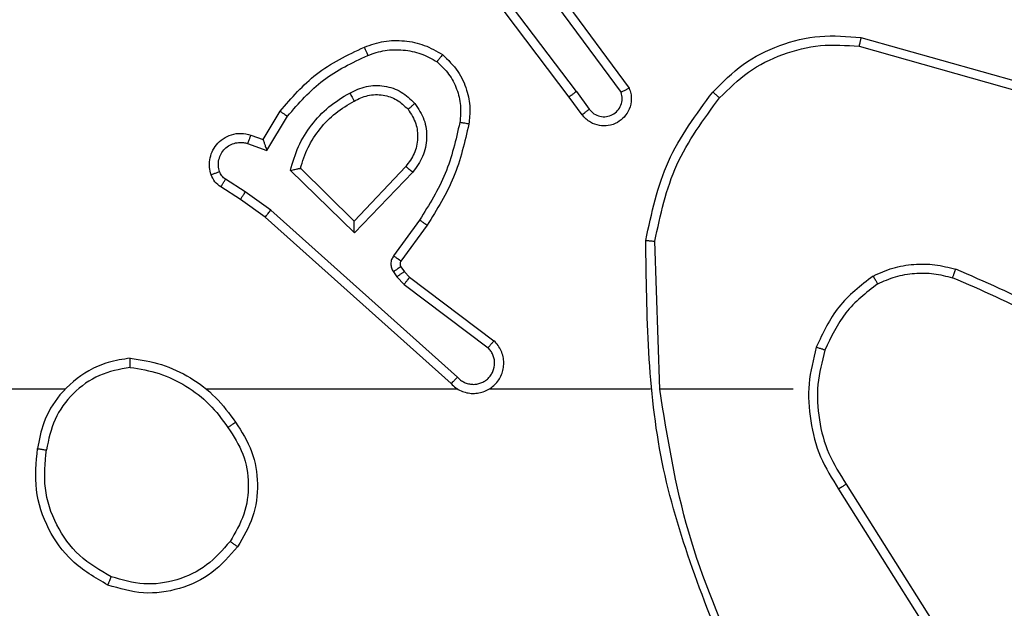
# Model space of a CAD drawing. Units: millimetres. Extents: x 870 to 2134, y 628 to 1366.
# Drawn here: x 1626 to 1629, y 1026 to 1027 of the extents above; entities that cross this region are included whole.
import ezdxf

# ---------------------------------------------------------------- set-up
doc = ezdxf.new("R2010")
doc.units = ezdxf.units.MM
doc.header["$LTSCALE"] = 50
doc.header["$PDSIZE"] = -1
doc.layers.add('VP-DIM', color=7, linetype='Continuous')
doc.layers.add('VP-EQ', color=7, linetype='Continuous', true_color=0x8a3492)
doc.dimstyles.get("Standard").update_dxf_attribs({"dimtxt": 14, "dimasz": 20, "dimexe": 20, "dimexo": 50, "dimgap": 20, "dimtad": 0, "dimdec": 0, "dimzin": 0, "dimdsep": 46, "dimtxsty": 'Standard', "dimcen": -0.09, "dimadec": 0, "dimazin": 0, "dimtfac": 1, "dimtdec": 4, "dimtofl": 0, "dimtmove": 0, "dimatfit": 3, "dimfxl": 70, "dimfxlon": 1, "dimtolj": 1, "dimtzin": 0, "dimarcsym": 0})

# ---------------------------------------------------------------- blocks, each defined once
blk = doc.blocks.new('*D25')
at = {"layer": 'Defpoints', "color": 0}
for p in [(1914.778, 1345.8697), (1914.778, 916.1197), (1265.2591, 915.6197)]:
    blk.add_point(p, dxfattribs=at)
at = {"layer": 'VP-DIM', "color": 0, "lineweight": -2}
for p, q in [((1265.2591, 1275.8697), (1265.2591, 1365.8697)), ((1914.778, 1275.8697), (1914.778, 1365.8697)), ((1285.2591, 1345.8697), (1549.1929, 1345.8697)), ((1894.778, 1345.8697), (1624.1929, 1345.8697))]:
    blk.add_line(p, q, dxfattribs=at)
at = {"layer": 'VP-DIM', "color": 0}
for points in [[(1285.2591, 1349.203), (1285.2591, 1342.5363), (1265.2591, 1345.8697)], [(1894.778, 1342.5363), (1894.778, 1349.203), (1914.778, 1345.8697)]]:
    blk.add_solid(points, dxfattribs=at)
at = {"layer": 'VP-DIM', "color": 0, "insert": (1586.6929, 1345.8697), "char_height": 14, "attachment_point": 5}
blk.add_mtext('\\A1;650', dxfattribs=at)
blk = doc.blocks.new('*D26')
at = {"layer": 'Defpoints', "color": 0}
for p in [(1760.778, 1270.9773), (1760.778, 947.435), (1467.2591, 938.5197)]:
    blk.add_point(p, dxfattribs=at)
at = {"layer": 'VP-DIM', "color": 0, "lineweight": -2}
for p, q in [((1467.2591, 1200.9773), (1467.2591, 1290.9773)), ((1760.778, 1200.9773), (1760.778, 1290.9773)), ((1487.2591, 1270.9773), (1566.0456, 1270.9773)), ((1740.778, 1270.9773), (1638.7122, 1270.9773))]:
    blk.add_line(p, q, dxfattribs=at)
at = {"layer": 'VP-DIM', "color": 0}
for points in [[(1487.2591, 1274.3107), (1487.2591, 1267.644), (1467.2591, 1270.9773)], [(1740.778, 1267.644), (1740.778, 1274.3107), (1760.778, 1270.9773)]]:
    blk.add_solid(points, dxfattribs=at)
at = {"layer": 'VP-DIM', "color": 0, "insert": (1602.3789, 1270.9773), "char_height": 14, "attachment_point": 5}
blk.add_mtext('\\A1;300', dxfattribs=at)
blk = doc.blocks.new('*D27')
at = {"layer": 'Defpoints', "color": 0}
for p in [(1623.7162, 1052.3376), (1632.262, 778.9018), (2036.0708, 778.9018)]:
    blk.add_point(p, dxfattribs=at)
at = {"layer": 'VP-DIM', "color": 0, "lineweight": -2}
for p, q in [((1966.0708, 1052.3376), (2056.0708, 1052.3376)), ((2036.0708, 1032.3376), (2036.0708, 954.2863)), ((2036.0708, 798.9018), (2036.0708, 876.953)), ((1966.0708, 778.9018), (2056.0708, 778.9018))]:
    blk.add_line(p, q, dxfattribs=at)
at = {"layer": 'VP-DIM', "color": 0}
for points in [[(2039.4042, 1032.3376), (2032.7375, 1032.3376), (2036.0708, 1052.3376)], [(2032.7375, 798.9018), (2039.4042, 798.9018), (2036.0708, 778.9018)]]:
    blk.add_solid(points, dxfattribs=at)
at = {"layer": 'VP-DIM', "color": 0, "insert": (2036.0708, 915.6197), "char_height": 14, "attachment_point": 5, "rotation": 90}
blk.add_mtext('\\A1;275', dxfattribs=at)
blk = doc.blocks.new('*D28')
at = {"layer": 'Defpoints', "color": 0}
for p in [(1623.7148, 1203.3376), (1623.6325, 627.9018), (2113.6736, 627.9018)]:
    blk.add_point(p, dxfattribs=at)
at = {"layer": 'VP-DIM', "color": 0, "lineweight": -2}
for p, q in [((2043.6736, 1203.3376), (2133.6736, 1203.3376)), ((2113.6736, 1183.3376), (2113.6736, 954.2863)), ((2113.6736, 647.9018), (2113.6736, 876.953)), ((2043.6736, 627.9018), (2133.6736, 627.9018))]:
    blk.add_line(p, q, dxfattribs=at)
at = {"layer": 'VP-DIM', "color": 0}
for points in [[(2117.007, 1183.3376), (2110.3403, 1183.3376), (2113.6736, 1203.3376)], [(2110.3403, 647.9018), (2117.007, 647.9018), (2113.6736, 627.9018)]]:
    blk.add_solid(points, dxfattribs=at)
at = {"layer": 'VP-DIM', "color": 0, "insert": (2113.6736, 915.6197), "char_height": 14, "attachment_point": 5, "rotation": 90}
blk.add_mtext('\\A1;575', dxfattribs=at)
blk = doc.blocks.new('wd1433')
at = {"color": 7, "linetype": 'Continuous', "lineweight": 25}
for p, q in [((1627.6459, 1027.2626), (1627.4206, 1027.5613)), ((1627.6619, 1027.2747), (1627.4358, 1027.5745)), ((1627.6078, 1027.5127), (1627.7781, 1027.2825)), ((1627.5921, 1027.5003), (1627.7604, 1027.2729)), ((1628.2886, 1027.3939), (1628.6438, 1027.2941)), ((1628.2844, 1027.3745), (1628.6375, 1027.2752)), ((1627.6619, 1027.2747), (1627.6904, 1027.2358)), ((1627.6744, 1027.2238), (1627.6459, 1027.2626)), ((1626.9719, 1027.1692), (1627.0094, 1027.2315)), ((1626.9804, 1027.145), (1627.0258, 1027.2205)), ((1626.945, 1027.179), (1626.9719, 1027.1692)), ((1626.938, 1027.1602), (1626.9804, 1027.145)), ((1627.173, 1026.964), (1627.0322, 1027.1012)), ((1627.1725, 1026.989), (1627.0541, 1027.1057)), ((1627.2861, 1027.11), (1627.1725, 1026.989)), ((1626.9329, 1027.0536), (1626.8895, 1027.0815)), ((1627.3014, 1027.0973), (1627.173, 1026.964)), ((1626.922, 1027.0369), (1626.8789, 1027.0646)), ((1626.9766, 1026.998), (1626.922, 1027.0369)), ((1626.9888, 1027.0137), (1626.9329, 1027.0536)), ((1627.4002, 1026.6458), (1626.9888, 1027.0137)), ((1627.3862, 1026.6316), (1626.9766, 1026.998)), ((1627.3167, 1026.9919), (1627.2593, 1026.9131)), ((1627.3331, 1026.9802), (1627.2757, 1026.9012)), ((1627.8457, 1026.6197), (1627.8347, 1026.9452)), ((1627.2755, 1026.8891), (1627.2831, 1026.8781)), ((1627.2589, 1026.8777), (1627.2665, 1026.8668)), ((1627.2665, 1026.8668), (1627.2825, 1026.8501)), ((1627.2831, 1026.8781), (1627.2947, 1026.866)), ((1627.2947, 1026.866), (1627.4805, 1026.7258)), ((1627.2825, 1026.8501), (1627.4675, 1026.7105)), ((1626.5364, 1026.6197), (1624.9391, 1026.6197)), ((1627.4007, 1026.6197), (1626.8466, 1026.6197)), ((1627.8253, 1026.6197), (1627.4698, 1026.6197)), ((1628.1391, 1026.6197), (1627.8454, 1026.6197)), ((1628.2559, 1026.4103), (1628.4483, 1026.1045)), ((1628.2394, 1026.3991), (1628.4314, 1026.0937))]:
    blk.add_line(p, q, dxfattribs=at)
for points, knots in [([(1627.1951, 1027.3728), (1627.2093, 1027.3777), (1627.2378, 1027.3873), (1627.2834, 1027.3879), (1627.3279, 1027.3787), (1627.3541, 1027.3638), (1627.3672, 1027.3563)], [0, 0, 0, 0, 0.2499231, 0.4999918, 0.7499829, 1, 1, 1, 1]), ([(1627.9622, 1027.2737), (1627.9836, 1027.2952), (1628.0266, 1027.3381), (1628.1087, 1027.3791), (1628.1978, 1027.4011), (1628.2584, 1027.3963), (1628.2886, 1027.3939)], [0, 0, 0, 0, 0.249955, 0.499969, 0.750001, 1, 1, 1, 1]), ([(1628.2886, 1027.3939), (1628.2886, 1027.3937), (1628.2885, 1027.3933), (1628.2879, 1027.3903), (1628.2871, 1027.3868), (1628.2863, 1027.3832), (1628.2854, 1027.3791), (1628.2848, 1027.376), (1628.2844, 1027.3745)], [0, 0, 0, 0, 0.201841, 0.43509, 0.564139, 0.701235, 0.846539, 1, 1, 1, 1]), ([(1627.0094, 1027.2315), (1627.0346, 1027.2607), (1627.0864, 1027.3209), (1627.1581, 1027.3552), (1627.1951, 1027.3728)], [0, 0, 0, 0, 0.485346, 1, 1, 1, 1]), ([(1627.1951, 1027.3728), (1627.1951, 1027.3725), (1627.1953, 1027.3719), (1627.1969, 1027.3677), (1627.1994, 1027.3616), (1627.2014, 1027.3569), (1627.2024, 1027.3544)], [0, 0, 0, 0, 0.2500683, 0.4999292, 0.7495007, 1, 1, 1, 1]), ([(1627.2024, 1027.3544), (1627.215, 1027.3587), (1627.2403, 1027.3672), (1627.2806, 1027.3675), (1627.3202, 1027.3598), (1627.3435, 1027.3468), (1627.3552, 1027.3403)], [0, 0, 0, 0, 0.2498251, 0.4999992, 0.7501174, 1, 1, 1, 1]), ([(1627.9773, 1027.2608), (1627.9975, 1027.2808), (1628.0381, 1027.321), (1628.1155, 1027.359), (1628.199, 1027.3805), (1628.256, 1027.3765), (1628.2844, 1027.3745)], [0, 0, 0, 0, 0.2498768, 0.4999664, 0.7501252, 1, 1, 1, 1]), ([(1627.0258, 1027.2205), (1627.0506, 1027.2489), (1627.1001, 1027.3058), (1627.1683, 1027.3382), (1627.2024, 1027.3544)], [0, 0, 0, 0, 0.500001, 1, 1, 1, 1]), ([(1627.3672, 1027.3563), (1627.367, 1027.3561), (1627.3667, 1027.3557), (1627.3646, 1027.3529), (1627.3622, 1027.3498), (1627.3601, 1027.347), (1627.3577, 1027.3438), (1627.356, 1027.3415), (1627.3552, 1027.3403)], [0, 0, 0, 0, 0.22718, 0.469027, 0.595698, 0.726541, 0.861403, 1, 1, 1, 1]), ([(1627.3552, 1027.3403), (1627.3642, 1027.3317), (1627.3823, 1027.3144), (1627.3996, 1027.2808), (1627.4087, 1027.2441), (1627.4064, 1027.2192), (1627.4052, 1027.2067)], [0, 0, 0, 0, 0.250014, 0.499948, 0.749946, 1, 1, 1, 1]), ([(1627.3672, 1027.3563), (1627.3793, 1027.3445), (1627.4025, 1027.3222), (1627.4214, 1027.2801), (1627.429, 1027.2401), (1627.4263, 1027.215), (1627.4251, 1027.2033)], [0, 0, 0, 0, 0.294187, 0.559025, 0.794295, 1, 1, 1, 1]), ([(1627.1628, 1027.2715), (1627.1747, 1027.2772), (1627.1987, 1027.2886), (1627.2391, 1027.2887), (1627.2776, 1027.2762), (1627.2968, 1027.2578), (1627.3064, 1027.2487)], [0, 0, 0, 0, 0.2498755, 0.4998579, 0.7496863, 1, 1, 1, 1]), ([(1627.6619, 1027.2747), (1627.6598, 1027.2731), (1627.6555, 1027.27), (1627.6502, 1027.2661), (1627.6466, 1027.2633), (1627.6461, 1027.2629), (1627.6459, 1027.2626)], [0, 0, 0, 0, 0.250422, 0.500135, 0.749809, 1, 1, 1, 1]), ([(1627.7781, 1027.2825), (1627.7795, 1027.2785), (1627.7823, 1027.2707), (1627.7835, 1027.2548), (1627.7797, 1027.2362), (1627.7683, 1027.2184), (1627.7522, 1027.2055), (1627.7329, 1027.1988), (1627.712, 1027.199), (1627.6953, 1027.2051), (1627.6826, 1027.214), (1627.6772, 1027.2205), (1627.6744, 1027.2238)], [0, 0, 0, 0, 0.07273, 0.142592, 0.273129, 0.392224, 0.499875, 0.623603, 0.735134, 0.854965, 0.924352, 1, 1, 1, 1]), ([(1627.6904, 1027.2358), (1627.6936, 1027.2322), (1627.7, 1027.2251), (1627.7136, 1027.2195), (1627.7281, 1027.2188), (1627.7419, 1027.2232), (1627.7533, 1027.2322), (1627.7609, 1027.2445), (1627.7639, 1027.2589), (1627.7615, 1027.2682), (1627.7604, 1027.2729)], [0, 0, 0, 0, 0.124985, 0.249984, 0.374987, 0.500075, 0.624993, 0.749955, 0.874942, 1, 1, 1, 1]), ([(1627.7781, 1027.2825), (1627.778, 1027.2825), (1627.7779, 1027.2824), (1627.7767, 1027.2818), (1627.775, 1027.2808), (1627.7719, 1027.2792), (1627.7671, 1027.2765), (1627.7626, 1027.2741), (1627.7604, 1027.2729)], [0, 0, 0, 0, 0.132138, 0.261984, 0.390351, 0.516346, 0.761894, 1, 1, 1, 1]), ([(1627.8148, 1026.947), (1627.8274, 1027.0068), (1627.8528, 1027.1265), (1627.9257, 1027.2246), (1627.9622, 1027.2737)], [0, 0, 0, 0, 0.499975, 1, 1, 1, 1]), ([(1627.9622, 1027.2737), (1627.9625, 1027.2735), (1627.963, 1027.273), (1627.9671, 1027.2696), (1627.9721, 1027.2653), (1627.9755, 1027.2623), (1627.9773, 1027.2608)], [0, 0, 0, 0, 0.279731, 0.559004, 0.779546, 1, 1, 1, 1]), ([(1627.0322, 1027.1012), (1627.0373, 1027.119), (1627.0475, 1027.1546), (1627.0773, 1027.2018), (1627.1152, 1027.2428), (1627.1469, 1027.262), (1627.1628, 1027.2715)], [0, 0, 0, 0, 0.249895, 0.499979, 0.750078, 1, 1, 1, 1]), ([(1627.0541, 1027.1057), (1627.0591, 1027.1212), (1627.0691, 1027.1523), (1627.0963, 1027.1935), (1627.1306, 1027.229), (1627.1587, 1027.2456), (1627.1728, 1027.2539)], [0, 0, 0, 0, 0.249945, 0.499993, 0.750016, 1, 1, 1, 1]), ([(1627.1628, 1027.2715), (1627.1637, 1027.2699), (1627.1655, 1027.2667), (1627.1679, 1027.2625), (1627.1698, 1027.2592), (1627.1714, 1027.2563), (1627.1726, 1027.2543), (1627.1727, 1027.2541), (1627.1728, 1027.2539)], [0, 0, 0, 0, 0.180065, 0.34456, 0.49316, 0.626005, 0.844453, 1, 1, 1, 1]), ([(1627.1728, 1027.2539), (1627.1825, 1027.2587), (1627.2025, 1027.2685), (1627.2359, 1027.2686), (1627.2677, 1027.2582), (1627.2833, 1027.2433), (1627.2912, 1027.2358)], [0, 0, 0, 0, 0.246885, 0.507901, 0.749892, 1, 1, 1, 1]), ([(1627.8347, 1026.9452), (1627.8471, 1027.0029), (1627.8718, 1027.1184), (1627.9421, 1027.2133), (1627.9773, 1027.2608)], [0, 0, 0, 0, 0.500015, 1, 1, 1, 1]), ([(1627.0094, 1027.2315), (1627.0096, 1027.2314), (1627.01, 1027.2311), (1627.0125, 1027.2294), (1627.0156, 1027.2274), (1627.0185, 1027.2254), (1627.022, 1027.223), (1627.0245, 1027.2213), (1627.0258, 1027.2205)], [0, 0, 0, 0, 0.20689, 0.441856, 0.570448, 0.706258, 0.849261, 1, 1, 1, 1]), ([(1627.2912, 1027.2358), (1627.2978, 1027.2254), (1627.3102, 1027.206), (1627.314, 1027.171), (1627.3071, 1027.1372), (1627.2931, 1027.119), (1627.2861, 1027.11)], [0, 0, 0, 0, 0.265204, 0.499965, 0.752725, 1, 1, 1, 1]), ([(1627.2912, 1027.2358), (1627.2914, 1027.236), (1627.2919, 1027.2364), (1627.2954, 1027.2393), (1627.3004, 1027.2436), (1627.3044, 1027.247), (1627.3064, 1027.2487)], [0, 0, 0, 0, 0.250392, 0.500164, 0.750106, 1, 1, 1, 1]), ([(1627.3064, 1027.2487), (1627.314, 1027.237), (1627.3291, 1027.2139), (1627.3344, 1027.172), (1627.3261, 1027.1306), (1627.3096, 1027.1084), (1627.3014, 1027.0973)], [0, 0, 0, 0, 0.250367, 0.500079, 0.750019, 1, 1, 1, 1]), ([(1627.6744, 1027.2238), (1627.6746, 1027.224), (1627.6751, 1027.2244), (1627.6788, 1027.2272), (1627.6841, 1027.2311), (1627.6883, 1027.2342), (1627.6904, 1027.2358)], [0, 0, 0, 0, 0.2502178, 0.4997709, 0.7496665, 1, 1, 1, 1]), ([(1627.4052, 1027.2067), (1627.3965, 1027.1685), (1627.379, 1027.0919), (1627.3375, 1027.0252), (1627.3167, 1026.9919)], [0, 0, 0, 0, 0.499996, 1, 1, 1, 1]), ([(1627.4251, 1027.2033), (1627.416, 1027.1635), (1627.3979, 1027.0839), (1627.3547, 1027.0148), (1627.3331, 1026.9802)], [0, 0, 0, 0, 0.500214, 1, 1, 1, 1]), ([(1627.4251, 1027.2033), (1627.4248, 1027.2033), (1627.4241, 1027.2035), (1627.4196, 1027.2043), (1627.413, 1027.2054), (1627.4078, 1027.2063), (1627.4052, 1027.2067)], [0, 0, 0, 0, 0.2502183, 0.4995191, 0.7495558, 1, 1, 1, 1]), ([(1626.8576, 1027.0917), (1626.8562, 1027.097), (1626.8533, 1027.1077), (1626.854, 1027.125), (1626.859, 1027.1423), (1626.8689, 1027.1585), (1626.8836, 1027.1719), (1626.9022, 1027.1807), (1626.9236, 1027.1842), (1626.9378, 1027.1807), (1626.945, 1027.179)], [0, 0, 0, 0, 0.1058706, 0.217252, 0.3341165, 0.4563941, 0.5840612, 0.7173515, 0.8559093, 1, 1, 1, 1]), ([(1626.945, 1027.179), (1626.9448, 1027.1787), (1626.9446, 1027.1781), (1626.9429, 1027.1738), (1626.9406, 1027.1676), (1626.9389, 1027.1627), (1626.938, 1027.1602)], [0, 0, 0, 0, 0.25014, 0.499925, 0.749687, 1, 1, 1, 1]), ([(1626.9719, 1027.1692), (1626.972, 1027.1691), (1626.972, 1027.1689), (1626.9726, 1027.1672), (1626.9734, 1027.1646), (1626.9749, 1027.1606), (1626.9771, 1027.154), (1626.9791, 1027.1483), (1626.9804, 1027.145)], [0, 0, 0, 0, 0.111152, 0.229859, 0.358037, 0.497893, 0.702885, 1, 1, 1, 1]), ([(1626.8762, 1027.0984), (1626.8751, 1027.1027), (1626.8729, 1027.1115), (1626.8742, 1027.1253), (1626.8791, 1027.138), (1626.8873, 1027.1491), (1626.8983, 1027.1573), (1626.9111, 1027.1622), (1626.9231, 1027.1632), (1626.9321, 1027.1621), (1626.9364, 1027.1607), (1626.938, 1027.1602)], [0, 0, 0, 0, 0.124806, 0.249685, 0.374645, 0.499758, 0.625381, 0.74982, 0.874627, 0.953722, 1, 1, 1, 1]), ([(1627.0322, 1027.1012), (1627.0341, 1027.1016), (1627.0376, 1027.1024), (1627.0427, 1027.1034), (1627.047, 1027.1044), (1627.0503, 1027.105), (1627.0524, 1027.1054), (1627.0538, 1027.1056), (1627.054, 1027.1056), (1627.0541, 1027.1056)], [0, 0, 0, 0, 0.177652, 0.320131, 0.501162, 0.636836, 0.764573, 0.885116, 1, 1, 1, 1]), ([(1627.3014, 1027.0973), (1627.3, 1027.0984), (1627.2975, 1027.1005), (1627.294, 1027.1033), (1627.2912, 1027.1057), (1627.2885, 1027.1079), (1627.2865, 1027.1096), (1627.2862, 1027.1099), (1627.2861, 1027.11)], [0, 0, 0, 0, 0.165238, 0.319626, 0.461851, 0.592768, 0.819222, 1, 1, 1, 1]), ([(1626.8576, 1027.0917), (1626.8579, 1027.0918), (1626.8584, 1027.0921), (1626.8627, 1027.0936), (1626.8689, 1027.0958), (1626.8737, 1027.0975), (1626.8762, 1027.0984)], [0, 0, 0, 0, 0.250257, 0.500267, 0.749883, 1, 1, 1, 1]), ([(1626.8789, 1027.0646), (1626.8742, 1027.0682), (1626.8648, 1027.0754), (1626.86, 1027.0863), (1626.8576, 1027.0917)], [0, 0, 0, 0, 0.499863, 1, 1, 1, 1]), ([(1626.8895, 1027.0815), (1626.8865, 1027.0837), (1626.8807, 1027.0883), (1626.8777, 1027.095), (1626.8762, 1027.0984)], [0, 0, 0, 0, 0.500109, 1, 1, 1, 1]), ([(1626.8789, 1027.0646), (1626.8791, 1027.0649), (1626.8795, 1027.0656), (1626.8822, 1027.0701), (1626.8857, 1027.0757), (1626.8882, 1027.0795), (1626.8895, 1027.0815)], [0, 0, 0, 0, 0.279725, 0.559338, 0.779762, 1, 1, 1, 1]), ([(1626.922, 1027.0369), (1626.9221, 1027.0371), (1626.9224, 1027.0376), (1626.9241, 1027.0403), (1626.9262, 1027.0435), (1626.9282, 1027.0464), (1626.9304, 1027.0499), (1626.9321, 1027.0523), (1626.9329, 1027.0536)], [0, 0, 0, 0, 0.216507, 0.454811, 0.582688, 0.716445, 0.855545, 1, 1, 1, 1]), ([(1626.9766, 1026.998), (1626.9767, 1026.9981), (1626.9769, 1026.9985), (1626.9787, 1027.0008), (1626.981, 1027.0037), (1626.9832, 1027.0066), (1626.9859, 1027.01), (1626.9878, 1027.0124), (1626.9888, 1027.0137)], [0, 0, 0, 0, 0.198487, 0.431023, 0.56018, 0.698118, 0.844835, 1, 1, 1, 1]), ([(1627.3331, 1026.9802), (1627.3328, 1026.9804), (1627.3323, 1026.9807), (1627.3285, 1026.9834), (1627.3231, 1026.9873), (1627.3188, 1026.9904), (1627.3167, 1026.9919)], [0, 0, 0, 0, 0.250173, 0.500287, 0.749995, 1, 1, 1, 1]), ([(1627.173, 1026.964), (1627.1729, 1026.9676), (1627.1728, 1026.9736), (1627.1726, 1026.9803), (1627.1725, 1026.9844), (1627.1725, 1026.987), (1627.1725, 1026.9887), (1627.1725, 1026.9889), (1627.1725, 1026.989)], [0, 0, 0, 0, 0.308403, 0.501636, 0.641352, 0.769816, 0.888782, 1, 1, 1, 1]), ([(1627.8148, 1026.947), (1627.815, 1026.947), (1627.8154, 1026.9469), (1627.8185, 1026.9467), (1627.8222, 1026.9463), (1627.8258, 1026.946), (1627.83, 1026.9456), (1627.8331, 1026.9453), (1627.8347, 1026.9452)], [0, 0, 0, 0, 0.204906, 0.43961, 0.567974, 0.704898, 0.848684, 1, 1, 1, 1]), ([(1628.0067, 1025.9951), (1627.9447, 1026.1477), (1627.8209, 1026.4529), (1627.8168, 1026.7823), (1627.8148, 1026.947)], [0, 0, 0, 0, 0.499997, 1, 1, 1, 1]), ([(1627.2593, 1026.9131), (1627.2577, 1026.9103), (1627.2545, 1026.9049), (1627.253, 1026.8955), (1627.2542, 1026.886), (1627.2573, 1026.8805), (1627.2589, 1026.8777)], [0, 0, 0, 0, 0.249877, 0.499731, 0.749542, 1, 1, 1, 1]), ([(1627.2757, 1026.9012), (1627.2753, 1026.9015), (1627.2747, 1026.9019), (1627.2703, 1026.9051), (1627.2649, 1026.909), (1627.2612, 1026.9117), (1627.2593, 1026.9131)], [0, 0, 0, 0, 0.280048, 0.559163, 0.779688, 1, 1, 1, 1]), ([(1627.2755, 1026.8891), (1627.2752, 1026.8889), (1627.2745, 1026.8885), (1627.2701, 1026.8854), (1627.2646, 1026.8817), (1627.2608, 1026.8791), (1627.2589, 1026.8777)], [0, 0, 0, 0, 0.279842, 0.559213, 0.779719, 1, 1, 1, 1]), ([(1627.2757, 1026.9012), (1627.2751, 1026.9003), (1627.274, 1026.8986), (1627.2735, 1026.8954), (1627.2739, 1026.892), (1627.275, 1026.8901), (1627.2755, 1026.8891)], [0, 0, 0, 0, 0.237136, 0.483133, 0.737223, 1, 1, 1, 1]), ([(1628.3153, 1026.8685), (1628.3296, 1026.8749), (1628.3581, 1026.8877), (1628.4047, 1026.8954), (1628.4518, 1026.8953), (1628.4821, 1026.8874), (1628.4972, 1026.8834)], [0, 0, 0, 0, 0.2500158, 0.5000518, 0.7500572, 1, 1, 1, 1]), ([(1628.4905, 1026.8645), (1628.4906, 1026.8647), (1628.4907, 1026.865), (1628.4916, 1026.8675), (1628.4928, 1026.8709), (1628.494, 1026.8744), (1628.4955, 1026.8786), (1628.4966, 1026.8818), (1628.4972, 1026.8834)], [0, 0, 0, 0, 0.181373, 0.408139, 0.538562, 0.680675, 0.834688, 1, 1, 1, 1]), ([(1628.8564, 1026.6719), (1628.8011, 1026.7149), (1628.6905, 1026.8009), (1628.5616, 1026.8559), (1628.4972, 1026.8834)], [0, 0, 0, 0, 0.499999, 1, 1, 1, 1]), ([(1627.2831, 1026.8781), (1627.2828, 1026.8779), (1627.2821, 1026.8775), (1627.2777, 1026.8745), (1627.2722, 1026.8707), (1627.2684, 1026.8681), (1627.2665, 1026.8668)], [0, 0, 0, 0, 0.279574, 0.55882, 0.779414, 1, 1, 1, 1]), ([(1627.2947, 1026.866), (1627.2944, 1026.8658), (1627.2939, 1026.8652), (1627.2907, 1026.8609), (1627.2866, 1026.8557), (1627.2839, 1026.852), (1627.2825, 1026.8501)], [0, 0, 0, 0, 0.279614, 0.558925, 0.779436, 1, 1, 1, 1]), ([(1628.3153, 1026.8685), (1628.2881, 1026.8474), (1628.2337, 1026.8053), (1628.2047, 1026.7429), (1628.1903, 1026.7117)], [0, 0, 0, 0, 0.499978, 1, 1, 1, 1]), ([(1628.3153, 1026.8685), (1628.3162, 1026.867), (1628.3179, 1026.8641), (1628.3201, 1026.8601), (1628.322, 1026.8569), (1628.3238, 1026.8539), (1628.3251, 1026.8516), (1628.3253, 1026.8513), (1628.3254, 1026.8512)], [0, 0, 0, 0, 0.1676401, 0.3228646, 0.4658437, 0.5968494, 0.8223588, 1, 1, 1, 1]), ([(1628.3254, 1026.8512), (1628.3383, 1026.857), (1628.3643, 1026.8685), (1628.4065, 1026.8756), (1628.4493, 1026.8754), (1628.4768, 1026.8682), (1628.4905, 1026.8645)], [0, 0, 0, 0, 0.2500471, 0.5000138, 0.7499342, 1, 1, 1, 1]), ([(1628.8433, 1026.6566), (1628.7896, 1026.6984), (1628.681, 1026.783), (1628.5545, 1026.8372), (1628.4905, 1026.8645)], [0, 0, 0, 0, 0.494656, 1, 1, 1, 1]), ([(1628.3254, 1026.8512), (1628.3001, 1026.8316), (1628.2495, 1026.7923), (1628.2226, 1026.7342), (1628.2092, 1026.7052)], [0, 0, 0, 0, 0.500042, 1, 1, 1, 1]), ([(1627.3862, 1026.6316), (1627.3894, 1026.6284), (1627.3959, 1026.6222), (1627.4077, 1026.6155), (1627.4205, 1026.6112), (1627.4339, 1026.6096), (1627.4473, 1026.6107), (1627.4603, 1026.6144), (1627.4723, 1026.6207), (1627.4861, 1026.6319), (1627.4962, 1026.647), (1627.5012, 1026.664), (1627.5025, 1026.6774), (1627.5009, 1026.6909), (1627.4967, 1026.7039), (1627.49, 1026.7159), (1627.4837, 1026.7225), (1627.4805, 1026.7258)], [0, 0, 0, 0, 0.062563, 0.125057, 0.187628, 0.25008, 0.312606, 0.375159, 0.43765, 0.50015, 0.622231, 0.684163, 0.746524, 0.809242, 0.872412, 0.936007, 1, 1, 1, 1]), ([(1627.4002, 1026.6458), (1627.4024, 1026.6435), (1627.4068, 1026.6391), (1627.415, 1026.6343), (1627.4239, 1026.6311), (1627.4333, 1026.6297), (1627.4427, 1026.6303), (1627.4519, 1026.6328), (1627.4603, 1026.637), (1627.4678, 1026.6429), (1627.4739, 1026.65), (1627.4799, 1026.6611), (1627.4825, 1026.6737), (1627.4812, 1026.6862), (1627.4783, 1026.6952), (1627.4739, 1026.7036), (1627.4696, 1026.7082), (1627.4675, 1026.7105)], [0, 0, 0, 0, 0.062532, 0.125159, 0.187627, 0.250117, 0.312735, 0.37517, 0.437741, 0.500274, 0.562835, 0.625306, 0.749778, 0.812284, 0.87477, 0.937318, 1, 1, 1, 1]), ([(1627.4805, 1026.7258), (1627.4804, 1026.7258), (1627.4803, 1026.7256), (1627.4792, 1026.7244), (1627.4768, 1026.7215), (1627.4725, 1026.7164), (1627.4691, 1026.7125), (1627.4675, 1026.7105)], [0, 0, 0, 0, 0.128568, 0.256701, 0.507657, 0.75569, 1, 1, 1, 1]), ([(1628.1903, 1026.7117), (1628.1836, 1026.6851), (1628.1703, 1026.6319), (1628.1752, 1026.5492), (1628.1959, 1026.469), (1628.2249, 1026.4224), (1628.2394, 1026.3991)], [0, 0, 0, 0, 0.249925, 0.49999, 0.750055, 1, 1, 1, 1]), ([(1628.2092, 1026.7052), (1628.2089, 1026.7053), (1628.2083, 1026.7055), (1628.204, 1026.707), (1628.1977, 1026.7092), (1628.1927, 1026.7109), (1628.1903, 1026.7117)], [0, 0, 0, 0, 0.250321, 0.500304, 0.749579, 1, 1, 1, 1]), ([(1626.6795, 1026.6875), (1626.6631, 1026.6851), (1626.6314, 1026.6805), (1626.5763, 1026.6563), (1626.5241, 1026.6126), (1626.4868, 1026.5504), (1626.479, 1026.5078), (1626.4754, 1026.4885)], [0, 0, 0, 0, 0.1604443, 0.3108379, 0.5804063, 0.8101533, 1, 1, 1, 1]), ([(1626.6791, 1026.6674), (1626.6791, 1026.6689), (1626.6791, 1026.6719), (1626.6792, 1026.676), (1626.6792, 1026.6796), (1626.6793, 1026.6834), (1626.6794, 1026.6867), (1626.6795, 1026.6873), (1626.6795, 1026.6875)], [0, 0, 0, 0, 0.143789, 0.282411, 0.415327, 0.543068, 0.781765, 1, 1, 1, 1]), ([(1626.6795, 1026.6875), (1626.7027, 1026.6839), (1626.7492, 1026.6768), (1626.8131, 1026.6462), (1626.8697, 1026.6035), (1626.8974, 1026.5656), (1626.9113, 1026.5467)], [0, 0, 0, 0, 0.250004, 0.499999, 0.749976, 1, 1, 1, 1]), ([(1628.2092, 1026.7052), (1628.2028, 1026.6801), (1628.19, 1026.6299), (1628.1943, 1026.5517), (1628.2144, 1026.476), (1628.2421, 1026.4322), (1628.2559, 1026.4103)], [0, 0, 0, 0, 0.249999, 0.499986, 0.750001, 1, 1, 1, 1]), ([(1626.6791, 1026.6674), (1626.656, 1026.663), (1626.6098, 1026.6542), (1626.5516, 1026.6122), (1626.5092, 1026.5546), (1626.4997, 1026.5085), (1626.4949, 1026.4855)], [0, 0, 0, 0, 0.250295, 0.500118, 0.75007, 1, 1, 1, 1]), ([(1626.6791, 1026.6674), (1626.7007, 1026.6639), (1626.7439, 1026.6569), (1626.8031, 1026.6277), (1626.8559, 1026.5881), (1626.8817, 1026.5527), (1626.8946, 1026.5351)], [0, 0, 0, 0, 0.249835, 0.500008, 0.750102, 1, 1, 1, 1]), ([(1627.3862, 1026.6316), (1627.3864, 1026.6317), (1627.3867, 1026.6321), (1627.389, 1026.6345), (1627.3917, 1026.6372), (1627.3942, 1026.6397), (1627.3971, 1026.6426), (1627.3991, 1026.6447), (1627.4002, 1026.6458)], [0, 0, 0, 0, 0.219615, 0.458987, 0.58672, 0.719426, 0.857374, 1, 1, 1, 1]), ([(1628.0244, 1026.0035), (1627.9818, 1026.1025), (1627.8966, 1026.3005), (1627.8625, 1026.5133), (1627.8454, 1026.6197)], [0, 0, 0, 0, 0.499998, 1, 1, 1, 1]), ([(1626.8946, 1026.5351), (1626.8959, 1026.5359), (1626.8983, 1026.5377), (1626.9018, 1026.5401), (1626.9048, 1026.5422), (1626.9079, 1026.5444), (1626.9106, 1026.5462), (1626.9111, 1026.5465), (1626.9113, 1026.5467)], [0, 0, 0, 0, 0.145143, 0.284732, 0.418676, 0.546235, 0.784191, 1, 1, 1, 1]), ([(1626.9113, 1026.5467), (1626.9247, 1026.5257), (1626.9513, 1026.4843), (1626.9631, 1026.4105), (1626.9538, 1026.3363), (1626.9285, 1026.2938), (1626.9158, 1026.2725)], [0, 0, 0, 0, 0.25198, 0.498529, 0.748884, 1, 1, 1, 1]), ([(1626.8946, 1026.5351), (1626.9069, 1026.5161), (1626.9315, 1026.4782), (1626.9426, 1026.4104), (1626.9338, 1026.3424), (1626.9108, 1026.3035), (1626.8993, 1026.2841)], [0, 0, 0, 0, 0.250204, 0.500061, 0.750019, 1, 1, 1, 1]), ([(1626.6303, 1026.1879), (1626.6025, 1026.2041), (1626.5495, 1026.2348), (1626.496, 1026.3107), (1626.4665, 1026.3973), (1626.4725, 1026.4581), (1626.4754, 1026.4885)], [0, 0, 0, 0, 0.262772, 0.49997, 0.750428, 1, 1, 1, 1]), ([(1626.4754, 1026.4885), (1626.4757, 1026.4884), (1626.4762, 1026.4883), (1626.4793, 1026.4878), (1626.4831, 1026.4873), (1626.4865, 1026.4867), (1626.4905, 1026.4861), (1626.4934, 1026.4857), (1626.4949, 1026.4855)], [0, 0, 0, 0, 0.219165, 0.458062, 0.58559, 0.718599, 0.856959, 1, 1, 1, 1]), ([(1626.6378, 1026.2062), (1626.6132, 1026.2204), (1626.5641, 1026.2489), (1626.5139, 1026.319), (1626.4867, 1026.4008), (1626.4921, 1026.4573), (1626.4949, 1026.4855)], [0, 0, 0, 0, 0.250246, 0.500029, 0.750046, 1, 1, 1, 1]), ([(1628.2559, 1026.4103), (1628.2558, 1026.4102), (1628.2554, 1026.41), (1628.2531, 1026.4083), (1628.2501, 1026.4063), (1628.247, 1026.4042), (1628.2434, 1026.4018), (1628.2408, 1026.4), (1628.2394, 1026.3991)], [0, 0, 0, 0, 0.195138, 0.426551, 0.555817, 0.694638, 0.843221, 1, 1, 1, 1]), ([(1626.8993, 1026.2841), (1626.8831, 1026.2655), (1626.8509, 1026.2282), (1626.7831, 1026.1962), (1626.7088, 1026.1856), (1626.6615, 1026.1993), (1626.6378, 1026.2062)], [0, 0, 0, 0, 0.24992, 0.499905, 0.749687, 1, 1, 1, 1]), ([(1626.9158, 1026.2725), (1626.9155, 1026.2727), (1626.915, 1026.273), (1626.9112, 1026.2757), (1626.9057, 1026.2795), (1626.9014, 1026.2826), (1626.8993, 1026.2841)], [0, 0, 0, 0, 0.250021, 0.49969, 0.749613, 1, 1, 1, 1]), ([(1626.9158, 1026.2725), (1626.8982, 1026.2521), (1626.8631, 1026.2113), (1626.7889, 1026.1767), (1626.7078, 1026.1652), (1626.6561, 1026.1803), (1626.6303, 1026.1879)], [0, 0, 0, 0, 0.250012, 0.500002, 0.75003, 1, 1, 1, 1]), ([(1626.6303, 1026.1879), (1626.6303, 1026.1881), (1626.6305, 1026.1886), (1626.6316, 1026.1916), (1626.6331, 1026.1951), (1626.6344, 1026.1983), (1626.636, 1026.2021), (1626.6372, 1026.2048), (1626.6378, 1026.2062)], [0, 0, 0, 0, 0.216282, 0.454716, 0.582646, 0.715855, 0.855048, 1, 1, 1, 1])]:
    blk.add_open_spline(points, degree=3, knots=knots, dxfattribs=at)
blk = doc.blocks.new('WD1433 2d')
at = {"layer": 'VP-EQ'}
blk.add_blockref('wd1433', (0, 0), dxfattribs=at)

msp = doc.modelspace()

# ---------------------------------------------------------------- block references
at = {"layer": 'VP-EQ', "color": 0}
msp.add_blockref('WD1433 2d', (0, 0), dxfattribs=at)

# ---------------------------------------------------------------- dimensions: what is measured, and where the dimension line sits
at = {"layer": 'VP-DIM', "color": 0}
dim = msp.add_linear_dim(base=(1914.778, 1345.8697), p1=(1265.2591, 915.6197), p2=(1914.778, 916.1197), dimstyle='Standard', dxfattribs=at)
dim.commit()
dim.dimension.update_dxf_attribs({"geometry": '*D25', "text_midpoint": (1586.6929, 1345.8697), "dimtype": 160})
dim = msp.add_linear_dim(base=(1760.778, 1270.9773), p1=(1467.2591, 938.5197), p2=(1760.778, 947.435), text='300', dimstyle='Standard', dxfattribs=at)
dim.commit()
dim.dimension.update_dxf_attribs({"geometry": '*D26', "text_midpoint": (1602.3789, 1270.9773), "dimtype": 160})
dim = msp.add_linear_dim(base=(2113.6736, 627.9018), p1=(1623.7148, 1203.3376), p2=(1623.6325, 627.9018), angle=90, dimstyle='Standard', dxfattribs=at)
dim.commit()
dim.dimension.update_dxf_attribs({"geometry": '*D28', "text_midpoint": (2113.6736, 915.6197), "dimtype": 160})
dim = msp.add_linear_dim(base=(2036.0708, 778.9018), p1=(1623.7162, 1052.3376), p2=(1632.262, 778.9018), angle=90, text='275', dimstyle='Standard', dxfattribs=at)
dim.commit()
dim.dimension.update_dxf_attribs({"geometry": '*D27', "text_midpoint": (2036.0708, 915.6197)})

doc.saveas('drawing.dxf')
